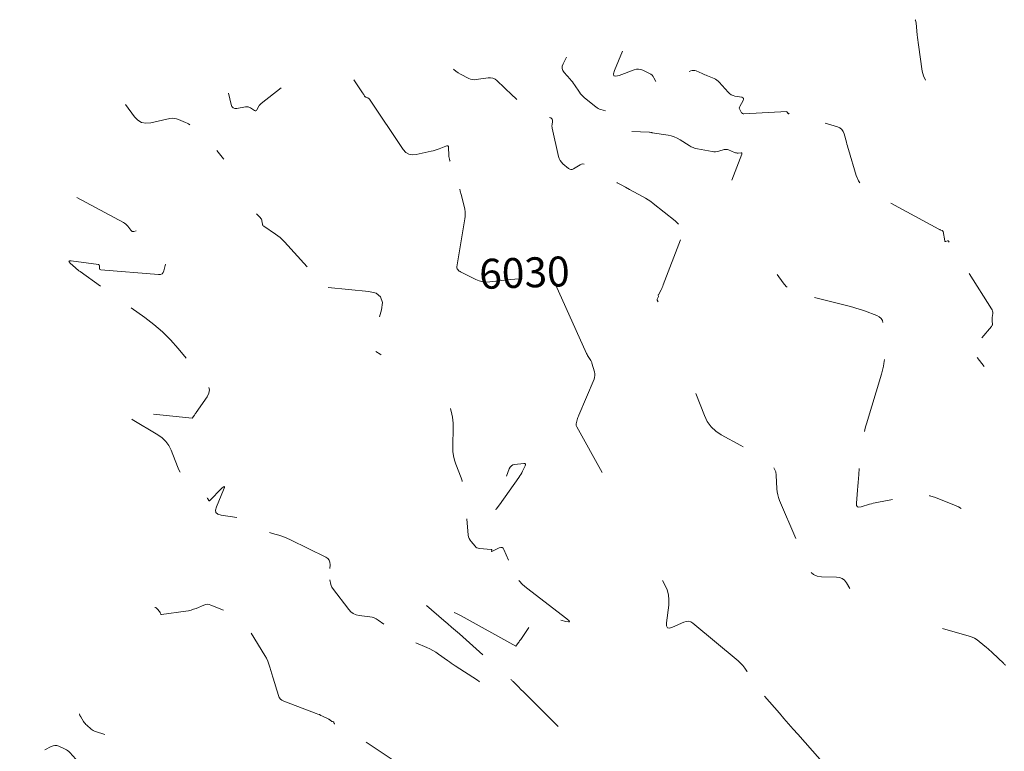
# Model space of a CAD drawing. Extents: x 188349 to 190549, y 66399 to 66776.
# Drawn here: x 188651 to 188815, y 66559 to 66682 of the extents above; entities that cross this region are included whole.
import ezdxf
from ezdxf.enums import TextEntityAlignment as Align

# ---------------------------------------------------------------- set-up
doc = ezdxf.new("R2010")
doc.units = 0
doc.header["$MEASUREMENT"] = 0
doc.linetypes.add('DASHED2', pattern=[0.375, 0.25, -0.125])
doc.linetypes.add('SECTION', pattern=[30, 25, -5])
for name, color, linetype, lineweight in [('Xmajor', 2, 'SECTION', 0), ('Xminor', 2, 'DASHED2', 0), ('Xtext', 2, 'Continuous', 0)]:
    doc.layers.add(name, color=color, linetype=linetype, lineweight=lineweight)

msp = doc.modelspace()

# ---------------------------------------------------------------- linework, layer by layer
at = {"layer": 'Xmajor', "flags": 128}
for points in [[(188706.6646, 66671.6373), (188708.1637, 66669.4773), (188708.2145, 66669.4022), (188708.2634, 66669.3259), (188708.3104, 66669.2484), (188708.3555, 66669.1697), (188708.4997, 66668.9108), (188708.5342, 66668.8595), (188708.5759, 66668.8167), (188708.6247, 66668.7823), (188708.6808, 66668.7563), (188709.0391, 66668.6253), (188709.112, 66668.5922), (188709.1771, 66668.5492), (188709.2344, 66668.4963), (188709.2838, 66668.4334), (188714.9339, 66660.0161), (188715.3637, 66659.5228), (188715.8675, 66659.2135), (188716.4453, 66659.0881), (188717.0969, 66659.1466), (188719.6055, 66659.695), (188719.9556, 66659.7799), (188720.3008, 66659.8803), (188720.641, 66659.9964), (188720.9763, 66660.128), (188722.0636, 66660.5835), (188722.2684, 66660.6373), (188722.4169, 66660.6036), (188722.5089, 66660.4824), (188722.5446, 66660.2737), (188722.5792, 66659.1046), (188722.5959, 66658.8558), (188722.6314, 66658.6105), (188722.6855, 66658.3685), (188722.7583, 66658.13), (188724.1435, 66654.1368), (188724.3291, 66653.5782), (188724.4998, 66653.0152), (188724.6555, 66652.448), (188724.7963, 66651.8764), (188725.2319, 66650.0022), (188725.3049, 66649.6), (188725.3372, 66649.1966), (188725.3288, 66648.792), (188725.2797, 66648.3862), (188723.9075, 66640.3553), (188723.901, 66640.2516), (188723.9181, 66640.1553), (188723.9589, 66640.0665), (188724.0234, 66639.985), (188724.2727, 66639.7309), (188724.328, 66639.679), (188724.3869, 66639.6322), (188724.4496, 66639.5905), (188724.516, 66639.5538), (188727.1039, 66638.2594), (188727.6661, 66638.0257), (188728.2436, 66637.8792), (188728.8365, 66637.82), (188729.4447, 66637.8481), (188732.8867, 66638.249), (188733.6248, 66638.3265), (188734.3641, 66638.3872), (188735.1047, 66638.431), (188735.8464, 66638.4581), (188738.7122, 66638.5303), (188739.2809, 66638.4738), (188739.7589, 66638.2732), (188740.1462, 66637.9287), (188740.4427, 66637.4401), (188745.6181, 66625.8879), (188745.6971, 66625.7206), (188745.7824, 66625.5568), (188745.8742, 66625.3966), (188745.9725, 66625.2398)], [(188685.7248, 66669.3927), (188686.1515, 66667.5333), (188686.283, 66667.1902), (188686.4932, 66666.9647), (188686.782, 66666.8569), (188687.1493, 66666.8668), (188688.5944, 66667.1111), (188688.8166, 66667.129), (188689.0304, 66667.1064), (188689.236, 66667.0432), (188689.4333, 66666.9394), (188690.0642, 66666.5342), (188690.1921, 66666.4758), (188690.3053, 66666.4746), (188690.4038, 66666.5303), (188690.4876, 66666.6431), (188690.8087, 66667.2367), (188690.883, 66667.3592), (188690.9684, 66667.4725), (188691.0649, 66667.5766), (188691.1724, 66667.6714), (188694.5119, 66670.3346)], [(188745.9725, 66625.2398), (188746.3038, 66624.7335), (188746.3704, 66624.623), (188746.4281, 66624.5084), (188746.477, 66624.3898), (188746.517, 66624.2672), (188746.9347, 66622.8029), (188746.9971, 66622.4908), (188747.0053, 66622.182), (188746.9592, 66621.8766), (188746.859, 66621.5745), (188744.3227, 66615.5902), (188744.245, 66615.3966), (188744.1749, 66615.2003), (188744.1126, 66615.0015), (188744.0579, 66614.8002), (188743.8917, 66614.1382), (188743.8695, 66613.9981), (188743.8741, 66613.8617), (188743.9057, 66613.7288), (188743.964, 66613.5996), (188748.2427, 66606.0034)], [(188758.2877, 66587.9309), (188758.6966, 66587.1931), (188759.0679, 66586.3848), (188759.3006, 66585.5498), (188759.3948, 66584.6881), (188759.3504, 66583.7997), (188758.9791, 66580.8541), (188758.9821, 66580.3343), (188759.15, 66580.0375), (188759.483, 66579.9636), (188759.9809, 66580.1126), (188761.8886, 66580.9686), (188762.2895, 66581.0934), (188762.6744, 66581.1009), (188763.0434, 66580.9911), (188763.3965, 66580.764), (188770.9517, 66574.5078), (188771.3764, 66574.1239), (188771.7626, 66573.7073), (188772.1104, 66573.2582), (188772.4196, 66572.7765), (188773.3671, 66571.1495), (188773.5777, 66570.8063), (188773.8035, 66570.4739), (188774.0445, 66570.1524), (188774.3007, 66569.8416), (188777.8606, 66565.7205), (188778.6249, 66564.8386), (188779.3918, 66563.9591), (188780.1616, 66563.082), (188780.934, 66562.2073), (188787.3072, 66555.0134), (188787.8545, 66554.3946), (188788.4006, 66553.7747), (188788.9456, 66553.1539), (188789.4895, 66552.532), (188791.8491, 66549.8291), (188791.9422, 66549.7452), (188792.0456, 66549.6948), (188792.1594, 66549.678), (188792.2836, 66549.6948), (188792.7062, 66549.8042), (188792.7861, 66549.813), (188792.8447, 66549.7927), (188792.8821, 66549.7431), (188792.8983, 66549.6643), (188793.0717, 66546.7163), (188793.1627, 66546.1103), (188793.3613, 66545.5556), (188793.6674, 66545.0522), (188794.0812, 66544.6001), (188796.4065, 66542.4796), (188796.9048, 66542.0252), (188797.403, 66541.5708), (188797.9012, 66541.1163), (188798.3994, 66540.6618), (188806.7596, 66533.0346), (188806.8679, 66532.9043), (188806.9145, 66532.767), (188806.8996, 66532.6227), (188806.8232, 66532.4715), (188806.4728, 66531.9662), (188806.3977, 66531.858), (188806.3226, 66531.7497), (188806.2474, 66531.6415), (188806.1723, 66531.5332), (188803.7193, 66528.002), (188803.7187, 66528.0013), (188803.718, 66528.0009), (188803.7171, 66528.0007), (188803.7162, 66528.0009), (188803.713, 66528.0017), (188803.7125, 66528.0018), (188803.7123, 66528.0018), (188803.7124, 66528.0016), (188803.7128, 66528.0012)], [(188635.0647, 66573.0905), (188638.9034, 66571.2459), (188639.6965, 66570.8126), (188640.4305, 66570.3033), (188641.1055, 66569.7181), (188641.7215, 66569.0568), (188644.4604, 66565.791), (188645.0294, 66565.1196), (188645.6052, 66564.4542), (188646.1879, 66563.7948), (188646.7775, 66563.1414), (188648.7612, 66560.9655), (188649.0866, 66560.5189), (188649.2797, 66560.0386), (188649.3402, 66559.5244), (188649.2682, 66558.9765), (188648.8168, 66557.1316), (188648.7775, 66556.8089), (188648.8528, 66556.6315), (188649.0428, 66556.5994), (188649.3475, 66556.7126), (188656.0764, 66560.1673), (188656.3918, 66560.2907), (188656.7094, 66560.338), (188657.0293, 66560.3095), (188657.3514, 66560.2049), (188658.4073, 66559.7393), (188658.626, 66559.6291), (188658.8296, 66559.4979), (188659.018, 66559.3458), (188659.1913, 66559.1728), (188660.2033, 66558.0524), (188660.3847, 66557.8027), (188660.4951, 66557.534), (188660.5346, 66557.2461), (188660.5031, 66556.9391), (188659.502, 66552.2092), (188659.4851, 66551.9533), (188659.5554, 66551.757), (188659.7129, 66551.6204), (188659.9575, 66551.5434), (188660.8989, 66551.3892), (188661.0856, 66551.3369), (188661.2422, 66551.2459), (188661.3686, 66551.1162), (188661.4649, 66550.948), (188665.7043, 66541.1547), (188666.095, 66540.2348), (188666.4728, 66539.3097), (188666.8378, 66538.3795), (188667.1898, 66537.4441), (188668.3189, 66534.38), (188668.5985, 66533.7503), (188668.9532, 66533.1743), (188669.3832, 66532.6521), (188669.8884, 66532.1836), (188674.4979, 66528.433), (188675.4552, 66527.6007), (188676.3518, 66526.7109), (188677.1875, 66525.7639), (188677.9625, 66524.7595), (188680.6263, 66521.0637), (188681.1611, 66520.2539), (188681.6238, 66519.4085), (188682.0146, 66518.5276), (188682.3333, 66517.611), (188683.4421, 66513.9463), (188683.7005, 66513.2065), (188684.0187, 66512.4967), (188684.3968, 66511.8169), (188684.8349, 66511.1671), (188686.3635, 66509.0934), (188686.6838, 66508.6444), (188686.9895, 66508.1859), (188687.2806, 66507.7181), (188687.5571, 66507.2409), (188689.108, 66504.4649), (188689.4132, 66503.8824), (188689.6861, 66503.2862), (188689.9264, 66502.6762), (188690.1343, 66502.0524), (188690.7604, 66499.9919), (188690.8782, 66499.5479), (188690.9634, 66499.0989), (188691.0158, 66498.6449), (188691.0357, 66498.186), (188691.0714, 66493.4471), (188691.0945, 66492.4327), (188691.1482, 66491.4204), (188691.2327, 66490.4102), (188691.348, 66489.402), (188691.8762, 66485.3285), (188692.0053, 66484.4589), (188692.1663, 66483.5958), (188692.3592, 66482.7393), (188692.584, 66481.8894), (188692.9411, 66480.6333)]]:
    msp.add_lwpolyline(points, dxfattribs=at)
at = {"layer": 'Xminor', "ltscale": 50}
msp.add_line((188810.9276, 66625.2066), (188812.1254, 66623.6997), dxfattribs=at)
at = {"layer": 'Xminor', "ltscale": 50, "flags": 128}
for points in [[(188800.5866, 66681.7053), (188800.6136, 66681.6529), (188800.7334, 66681.1019), (188800.929, 66679.1634), (188800.9731, 66678.7482), (188801.0216, 66678.3336), (188801.0745, 66677.9196), (188801.1319, 66677.5061), (188801.7644, 66673.1193), (188801.957, 66672.3209), (188802.2921, 66671.6092), (188802.3076, 66671.589)], [(188742.2692, 66675.454), (188741.6842, 66674.3092), (188741.5447, 66673.9222), (188741.5301, 66673.5516), (188741.6403, 66673.1976), (188741.8755, 66672.86), (188742.8478, 66671.7842), (188743.0516, 66671.5501), (188743.2462, 66671.3089), (188743.4317, 66671.0606), (188743.608, 66670.8052), (188744.4336, 66669.5604), (188744.6196, 66669.3019), (188744.8239, 66669.0601), (188745.0463, 66668.835), (188745.287, 66668.6265), (188747.1712, 66667.1166), (188747.3638, 66666.9769), (188747.5672, 66666.8579), (188747.7813, 66666.7596), (188748.0062, 66666.6819), (188748.7585, 66666.4621), (188748.9085, 66666.4018), (188749.0359, 66666.3154), (188749.1409, 66666.2026), (188749.2234, 66666.0637), (188750.1891, 66664.0029), (188750.431, 66663.614), (188750.7431, 66663.3306), (188751.1252, 66663.1526), (188751.5775, 66663.0799), (188756.0881, 66662.8958), (188756.0958, 66662.8955), (188756.1034, 66662.895), (188756.1111, 66662.8943), (188756.1188, 66662.8935), (188756.1438, 66662.8908), (188756.1491, 66662.8902), (188756.1544, 66662.8894), (188756.1597, 66662.8886), (188756.165, 66662.8876), (188756.3793, 66662.8458), (188756.4253, 66662.837), (188756.4713, 66662.8286), (188756.5174, 66662.8207), (188756.5636, 66662.8131), (188759.2457, 66662.385), (188759.7761, 66662.2727), (188760.2865, 66662.1082), (188760.7771, 66661.8914), (188761.2477, 66661.6225), (188762.7528, 66660.6587), (188763.0821, 66660.4692), (188763.4249, 66660.3139), (188763.7811, 66660.1926), (188764.1509, 66660.1054)], [(188751.6502, 66676.4596), (188750.2731, 66673.2334), (188750.105, 66672.669), (188750.1834, 66672.3405), (188750.5081, 66672.248), (188751.0793, 66672.3915), (188753.5953, 66673.3389), (188753.9558, 66673.437), (188754.3127, 66673.4588), (188754.6661, 66673.4041), (188755.016, 66673.2729), (188756.153, 66672.7195), (188756.3813, 66672.5855), (188756.579, 66672.4205), (188756.7461, 66672.2246), (188756.8826, 66671.9977), (188757.2994, 66671.1643), (188757.4004, 66671.0179), (188757.525, 66670.936), (188757.6731, 66670.9184), (188757.8446, 66670.9653), (188760.8705, 66672.2703), (188761.1708, 66672.3979), (188761.4724, 66672.5223), (188761.7753, 66672.6435), (188762.0796, 66672.7615), (188763.0755, 66673.1416), (188763.2886, 66673.2019), (188763.5011, 66673.2198), (188763.7129, 66673.1955), (188763.9241, 66673.1289), (188764.9622, 66672.6967), (188765.1846, 66672.6041), (188765.407, 66672.5113), (188765.6293, 66672.4183), (188765.8516, 66672.3253), (188766.9738, 66671.855), (188767.2058, 66671.7424), (188767.4209, 66671.6062), (188767.6191, 66671.4465), (188767.8004, 66671.2631), (188769.2838, 66669.5883), (188769.53, 66669.351), (188769.8042, 66669.1635), (188770.1065, 66669.0257), (188770.4369, 66668.9376)], [(188723.3765, 66673.4288), (188723.4042, 66673.396), (188723.7421, 66673.0798), (188724.1149, 66672.8057), (188724.5227, 66672.5737), (188725.9118, 66671.8845), (188726.2134, 66671.7614), (188726.5226, 66671.6877), (188726.8396, 66671.6633), (188727.1643, 66671.6883), (188729.1537, 66671.9886), (188729.5656, 66672.0076), (188729.9488, 66671.936), (188730.3032, 66671.7737), (188730.6289, 66671.5209), (188731.8666, 66670.3355), (188732.132, 66670.0817), (188732.3976, 66669.8281), (188732.6636, 66669.5749), (188732.9298, 66669.322), (188734.1673, 66668.1478), (188734.4406, 66667.9078), (188734.7299, 66667.6912), (188735.0353, 66667.4979), (188735.3568, 66667.328), (188739.6231, 66665.2791), (188739.7703, 66665.1833), (188739.8684, 66665.0608), (188739.9172, 66664.9117), (188739.9169, 66664.736), (188739.8352, 66664.1185), (188739.8236, 66663.9864), (188739.8237, 66663.8549), (188739.8355, 66663.7239), (188739.859, 66663.5935), (188740.9292, 66658.8484), (188741.0374, 66658.4969), (188741.1962, 66658.176), (188741.4058, 66657.8856), (188741.6661, 66657.6258), (188742.5995, 66656.8272), (188742.8023, 66656.695), (188743.011, 66656.6404), (188743.2254, 66656.6636), (188743.4456, 66656.7645), (188744.5379, 66657.4489), (188744.7726, 66657.5601), (188745.0088, 66657.6003), (188745.2464, 66657.5695), (188745.4854, 66657.4677), (188750.0867, 66654.8326), (188750.7554, 66654.4525), (188751.4265, 66654.0766), (188752.1, 66653.705), (188752.7759, 66653.3377), (188754.9876, 66652.1447), (188755.455, 66651.8791), (188755.9093, 66651.5937), (188756.3505, 66651.2885), (188756.7787, 66650.9634), (188760.4524, 66648.0446), (188761.0967, 66647.3798), (188761.4552, 66646.6363), (188761.5279, 66645.8141), (188761.3148, 66644.9132)], [(188770.4369, 66668.9376), (188771.5619, 66668.7311), (188771.7578, 66668.6657), (188771.8634, 66668.558), (188771.8786, 66668.4079), (188771.8035, 66668.2155), (188771.2248, 66667.1881), (188771.17, 66667.0576), (188771.1528, 66666.9275), (188771.1733, 66666.7979), (188771.2315, 66666.6688), (188771.5465, 66666.1419), (188771.571, 66666.1073), (188771.6, 66666.0782), (188771.6336, 66666.0544), (188771.6717, 66666.036), (188771.8037, 66665.9847), (188771.8322, 66665.9753), (188771.8612, 66665.969), (188771.8907, 66665.966), (188771.9208, 66665.9661), (188779.0825, 66666.363), (188779.0889, 66666.3633), (188779.0953, 66666.3636), (188779.1017, 66666.364), (188779.1082, 66666.3642), (188779.1291, 66666.3652), (188779.1329, 66666.3648), (188779.1351, 66666.3634), (188779.1358, 66666.3608), (188779.135, 66666.3571), (188779.119, 66666.315), (188779.1167, 66666.3061), (188779.1169, 66666.2977), (188779.1194, 66666.2896), (188779.1243, 66666.2819), (188779.3499, 66666.0054), (188779.3722, 66665.9849), (188779.3952, 66665.9773), (188779.4187, 66665.9826), (188779.4429, 66666.0009), (188779.523, 66666.0816), (188779.541, 66666.0959), (188779.5605, 66666.1042), (188779.5815, 66666.1064), (188779.6041, 66666.1026), (188787.6, 66663.7619), (188787.9929, 66663.5967), (188788.3069, 66663.3544), (188788.542, 66663.035), (188788.6981, 66662.6384), (188789.0793, 66661.2169), (188789.1621, 66660.9126), (188789.247, 66660.609), (188789.3341, 66660.3059), (188789.4234, 66660.0034), (188790.7233, 66655.656), (188791.0741, 66654.7834), (188791.5694, 66654.0286), (188792.2092, 66653.3917), (188792.9936, 66652.8726), (188804.5413, 66646.6699), (188804.6178, 66646.6305), (188804.6956, 66646.5937), (188804.7746, 66646.5597), (188804.8548, 66646.5283), (188805.1187, 66646.4302), (188805.1695, 66646.4044), (188805.2087, 66646.369), (188805.2363, 66646.3239), (188805.2524, 66646.2693), (188805.5219, 66644.7122), (188805.5448, 66644.6418), (188805.5839, 66644.6011), (188805.6393, 66644.5903), (188805.711, 66644.6092), (188805.9715, 66644.7199), (188806.0245, 66644.7343), (188806.0716, 66644.7299), (188806.1129, 66644.7069), (188806.1484, 66644.6651), (188813.3572, 66633.3636), (188813.4538, 66633.181), (188813.5158, 66632.9905), (188813.5432, 66632.7921), (188813.536, 66632.5857), (188813.4559, 66631.8985), (188813.4423, 66631.7511), (188813.4358, 66631.6037), (188813.4364, 66631.456), (188813.4441, 66631.3083), (188813.4825, 66630.8045), (188813.481, 66630.6997), (188813.4597, 66630.6014), (188813.4188, 66630.5095), (188813.3583, 66630.424), (188810.9714, 66627.6341), (188810.5851, 66627.034), (188810.449, 66626.4294), (188810.5632, 66625.8202), (188810.9276, 66625.2066)], [(188668.4845, 66667.5446), (188670.0054, 66665.489), (188670.5616, 66664.9032), (188671.2005, 66664.5375), (188671.9221, 66664.3919), (188672.7264, 66664.4664), (188675.9155, 66665.1622), (188676.2914, 66665.2152), (188676.6614, 66665.2092), (188677.0258, 66665.1441), (188677.3844, 66665.0198), (188678.5466, 66664.5175), (188678.7898, 66664.4007), (188679.0213, 66664.2656), (188679.2411, 66664.1122), (188679.4492, 66663.9405), (188680.671, 66662.8484), (188680.7581, 66662.7744), (188680.8486, 66662.705), (188680.9424, 66662.6402), (188681.0395, 66662.5801), (188681.3625, 66662.3911), (188681.4312, 66662.3499), (188681.499, 66662.3072), (188681.5658, 66662.2631), (188681.6317, 66662.2175), (188682.0324, 66661.934), (188682.1157, 66661.8706), (188682.194, 66661.8018), (188682.2672, 66661.7276), (188682.3353, 66661.6481), (188684.9139, 66658.4185), (188684.922, 66658.4078)], [(188764.1509, 66660.1054), (188766.6084, 66659.6476), (188766.8898, 66659.6119), (188767.1694, 66659.6101), (188767.4472, 66659.642), (188767.7232, 66659.7077), (188768.6217, 66659.9775), (188768.8133, 66660.0183), (188769.0031, 66660.025), (188769.1909, 66659.9976), (188769.3769, 66659.9362), (188770.3825, 66659.5095), (188770.5219, 66659.4592), (188770.6642, 66659.4251), (188770.8095, 66659.4072), (188770.9576, 66659.4057), (188771.4465, 66659.4271), (188771.5335, 66659.4189), (188771.5851, 66659.385), (188771.6011, 66659.3255), (188771.5817, 66659.2402), (188769.3386, 66653.3204), (188769.0251, 66652.0791), (188769.0392, 66651.2909)], [(188660.3805, 66651.9862), (188668.1417, 66647.7934), (188668.3534, 66647.664), (188668.5472, 66647.5139), (188668.7231, 66647.3433), (188668.8811, 66647.152), (188669.3682, 66646.4937), (188669.481, 66646.3749), (188669.6105, 66646.3008), (188669.7568, 66646.2713), (188669.9199, 66646.2864), (188670.3135, 66646.3723)], [(188690.4221, 66649.2584), (188691.0505, 66648.6041), (188691.1516, 66648.4819), (188691.2307, 66648.3489), (188691.2879, 66648.205), (188691.323, 66648.0504), (188691.4018, 66647.5274), (188691.4283, 66647.4215), (188691.4742, 66647.328), (188691.5395, 66647.2467), (188691.6242, 66647.1777), (188693.5913, 66645.8681), (188694.0025, 66645.5756), (188694.3932, 66645.2593), (188694.7634, 66644.9191), (188695.113, 66644.5552), (188701.804, 66637.1449), (188701.8308, 66637.1186), (188701.8602, 66637.0961), (188701.8922, 66637.0775), (188701.9268, 66637.0627), (188702.044, 66637.0208), (188702.0691, 66637.0117), (188702.0941, 66637.0024), (188702.119, 66636.993), (188702.1439, 66636.9833), (188702.289, 66636.9263), (188702.3204, 66636.9153), (188702.3523, 66636.9065), (188702.3848, 66636.9), (188702.4178, 66636.8957)], [(188761.3148, 66644.9132), (188758.4491, 66637.3454), (188758.3686, 66637.1434), (188758.2812, 66636.9444), (188758.1871, 66636.7486), (188758.0862, 66636.556), (188757.6302, 66635.7208), (188757.6177, 66635.6922), (188757.6114, 66635.6628), (188757.6111, 66635.6328), (188757.6169, 66635.6021), (188757.6459, 66635.5008), (188757.6502, 66635.4792), (188757.6508, 66635.4578), (188757.6476, 66635.4366), (188757.6406, 66635.4157), (188757.442, 66634.947), (188757.436, 66634.932), (188757.4305, 66634.9168), (188757.4257, 66634.9014), (188757.4215, 66634.8858), (188757.4086, 66634.8345), (188757.4069, 66634.8237), (188757.4072, 66634.8131), (188757.4097, 66634.8028), (188757.4142, 66634.7928), (188757.5646, 66634.5258)], [(188664.133, 66640.1486), (188664.1565, 66640.5517), (188664.1502, 66640.6287), (188664.1212, 66640.6871), (188664.0695, 66640.7268), (188663.9951, 66640.7478), (188659.4411, 66641.369), (188659.1643, 66641.3812), (188659.042, 66641.3211), (188659.0743, 66641.1887), (188659.2612, 66640.9841), (188660.1242, 66640.1976), (188660.3116, 66640.0321), (188660.5037, 66639.8725), (188660.7007, 66639.7189), (188660.9024, 66639.5713), (188671.7502, 66631.8876), (188673.2667, 66630.737), (188674.6976, 66629.4941), (188676.0428, 66628.1589), (188677.3024, 66626.7315), (188682.0399, 66620.994), (188682.3986, 66620.4199), (188682.5344, 66619.8366), (188682.4471, 66619.2441), (188682.1368, 66618.6424), (188680.3222, 66616.034), (188680.2454, 66615.9236), (188680.1685, 66615.8132), (188680.0917, 66615.7027), (188680.0149, 66615.5923), (188679.6572, 66615.0781), (188679.6568, 66615.0777), (188679.6563, 66615.0774), (188679.6558, 66615.0774), (188679.6552, 66615.0776), (188679.6532, 66615.0785), (188679.6527, 66615.0787), (188679.6523, 66615.0789), (188679.6518, 66615.079), (188679.6514, 66615.0791), (188670.0232, 66616.0254), (188668.9139, 66616.0572), (188668.4789, 66615.8684), (188668.7181, 66615.459), (188669.6317, 66614.8289), (188673.9266, 66612.2863), (188674.6417, 66611.7828), (188675.2455, 66611.1847), (188675.738, 66610.492), (188676.1192, 66609.7048), (188677.1825, 66606.9789), (188677.4401, 66606.4153), (188677.7571, 66605.8927), (188678.1334, 66605.4111), (188678.5692, 66604.9705), (188682.0095, 66601.8656), (188682.0801, 66601.7977), (188682.146, 66601.7257), (188682.2072, 66601.6497), (188682.2636, 66601.5696), (188682.4402, 66601.3013), (188682.4792, 66601.2573), (188682.5208, 66601.2399), (188682.5647, 66601.2494), (188682.6112, 66601.2857), (188684.5433, 66603.2987), (188684.8762, 66603.6073), (188685.0471, 66603.6707), (188685.0558, 66603.4887), (188684.9024, 66603.0613), (188683.6992, 66600.2388), (188683.555, 66599.6983), (188683.6381, 66599.2867), (188683.9485, 66599.0038), (188684.4862, 66598.8496), (188687.9712, 66598.3696), (188688.2694, 66598.3006), (188688.5377, 66598.18), (188688.7762, 66598.0077), (188688.9848, 66597.7838), (188689.6175, 66596.9679), (188689.763, 66596.8081), (188689.928, 66596.6781), (188690.1128, 66596.578), (188690.3172, 66596.5078), (188693.4845, 66595.691), (188694.157, 66595.4992), (188694.8171, 66595.2737), (188695.4646, 66595.0146), (188696.0997, 66594.7219), (188701.9982, 66591.8184), (188702.3361, 66591.5963), (188702.5705, 66591.3139), (188702.7013, 66590.9709), (188702.7287, 66590.5675), (188702.6426, 66589.036), (188702.6359, 66588.7904), (188702.6436, 66588.5456), (188702.6656, 66588.3018), (188702.702, 66588.0588)], [(188675.1789, 66640.832), (188674.9362, 66639.7292), (188674.8214, 66639.4191), (188674.6348, 66639.2064), (188674.3765, 66639.091), (188674.0463, 66639.0729), (188664.3651, 66639.8812), (188664.2582, 66639.9056), (188664.1839, 66639.9583), (188664.1422, 66640.0393), (188664.133, 66640.1486)], [(188777.5053, 66639.0981), (188778.4988, 66637.687), (188779.0129, 66637.0733), (188779.1446, 66636.9635)], [(188702.4178, 66636.8957), (188709.1811, 66636.2692), (188710.4024, 66635.976), (188711.1674, 66635.3647), (188711.4763, 66634.4354), (188711.3291, 66633.1882), (188709.7472, 66627.2611), (188709.7089, 66626.9616), (188709.7647, 66626.7027), (188709.9145, 66626.4842), (188710.1583, 66626.3062), (188711.1085, 66625.7908), (188711.2833, 66625.6783)], [(188783.7334, 66635.2605), (188789.5155, 66633.8024), (188790.1681, 66633.6283), (188790.8153, 66633.4368), (188791.457, 66633.2276), (188792.0932, 66633.001), (188794.1627, 66632.2318), (188794.5608, 66632.0293), (188794.8682, 66631.7515), (188795.0849, 66631.3984), (188795.2109, 66630.9699), (188795.6401, 66628.4903), (188795.7104, 66627.9587), (188795.7377, 66627.4267), (188795.7218, 66626.8942), (188795.6627, 66626.3613), (188795.3395, 66624.2243), (188795.2621, 66623.7683), (188795.1683, 66623.3159), (188795.0582, 66622.8672), (188794.9317, 66622.4223), (188792.4084, 66614.1198), (188792.2684, 66613.6346), (188792.142, 66613.1462), (188792.0294, 66612.6544), (188791.9306, 66612.1593), (188791.63, 66610.5363), (188791.5699, 66610.188), (188791.5185, 66609.8385), (188791.4757, 66609.4878), (188791.4417, 66609.1359), (188791.1477, 66605.6526), (188791.0927, 66604.9969), (188791.0384, 66604.3412), (188790.9848, 66603.6854), (188790.932, 66603.0296), (188790.7591, 66600.8702), (188790.7815, 66600.4925), (188790.921, 66600.2609), (188791.1774, 66600.1753), (188791.5508, 66600.2356), (188792.9618, 66600.6711), (188793.2652, 66600.7605), (188793.5705, 66600.842), (188793.8779, 66600.9156), (188794.1872, 66600.9814), (188800.0493, 66602.1487), (188801.0569, 66602.2779), (188802.0512, 66602.2614), (188803.0324, 66602.0993), (188804.0005, 66601.7917), (188807.1414, 66600.5488), (188807.7967, 66600.2544), (188808.2591, 66599.9927)], [(188763.8822, 66619.1939), (188765.3137, 66615.4938), (188765.8, 66614.4935), (188766.4343, 66613.6236), (188767.2167, 66612.884), (188768.1472, 66612.2748), (188771.4287, 66610.4976), (188772.1263, 66610.1077), (188772.8129, 66609.6997), (188773.4884, 66609.2737), (188774.1528, 66608.8295), (188776.3391, 66607.3257), (188776.7525, 66606.9728), (188777.0557, 66606.5584), (188777.2486, 66606.0826), (188777.3314, 66605.5453), (188777.4444, 66603.2272), (188777.49, 66602.7354), (188777.5784, 66602.2534), (188777.7097, 66601.7813), (188777.8838, 66601.3191), (188782.7256, 66589.995), (188783.0899, 66589.3686), (188783.5721, 66588.9179), (188784.172, 66588.643), (188784.8899, 66588.5438), (188787.4272, 66588.5068), (188787.9383, 66588.4418), (188788.384, 66588.2626), (188788.7644, 66587.9692), (188789.0795, 66587.5616), (188789.6668, 66586.5953)], [(188722.8813, 66616.6615), (188723.1047, 66615.7141), (188723.2058, 66615.2166), (188723.2753, 66614.7157), (188723.3132, 66614.2115), (188723.3195, 66613.7039), (188723.2549, 66610.2385), (188723.2758, 66609.502), (188723.3663, 66608.7776), (188723.5264, 66608.0653), (188723.7562, 66607.3653), (188724.631, 66605.0698), (188724.8014, 66604.574), (188724.9377, 66604.0701), (188725.0399, 66603.5582), (188725.108, 66603.0383), (188725.8386, 66595.5345), (188725.8904, 66595.2323), (188725.9855, 66594.9485), (188726.1236, 66594.683), (188726.305, 66594.4358), (188726.9678, 66593.6582), (188727.1193, 66593.5103), (188727.29, 66593.3997), (188727.4796, 66593.3265), (188727.6884, 66593.2907), (188729.6641, 66593.1356), (188729.7151, 66593.1241), (188729.7489, 66593.0991), (188729.7656, 66593.0604), (188729.765, 66593.0082), (188729.7352, 66592.8153), (188729.7343, 66592.7814), (188729.7443, 66592.7626), (188729.7653, 66592.7587), (188729.7973, 66592.7698), (188731.025, 66593.3801), (188731.2701, 66593.4609), (188731.4792, 66593.442), (188731.6522, 66593.3231), (188731.7893, 66593.1044), (188733.0093, 66590.3509)], [(188731.0401, 66600.5885), (188734.2878, 66605.1531), (188734.4621, 66605.4088), (188734.6255, 66605.671), (188734.778, 66605.9396), (188734.9197, 66606.2148), (188735.3649, 66607.124), (188735.4214, 66607.2917), (188735.4001, 66607.4052), (188735.301, 66607.4644), (188735.1241, 66607.4693), (188733.5891, 66607.3116), (188733.2865, 66607.2433), (188733.0367, 66607.1064), (188732.8398, 66606.9006), (188732.6956, 66606.626), (188730.5034, 66600.8757), (188730.2162, 66600.0165), (188730.2099, 66599.6822), (188730.4845, 66599.8729), (188731.0401, 66600.5885)], [(188702.702, 66588.0588), (188702.8442, 66587.2664), (188702.8839, 66587.1007), (188702.9422, 66586.9432), (188703.019, 66586.7938), (188703.1144, 66586.6525), (188705.8308, 66583.0907), (188706.1899, 66582.7002), (188706.6018, 66582.4011), (188707.0666, 66582.1935), (188707.5843, 66582.0773), (188709.3615, 66581.8472), (188709.734, 66581.7764), (188710.0898, 66581.6626), (188710.4289, 66581.506), (188710.7512, 66581.3064), (188712.6087, 66579.9986), (188712.9041, 66579.7923), (188713.2011, 66579.5883), (188713.4997, 66579.3867), (188713.7999, 66579.1873), (188714.7831, 66578.5399), (188714.9966, 66578.4065), (188715.2157, 66578.2838), (188715.4405, 66578.1717), (188715.6709, 66578.0702), (188718.9057, 66576.737), (188719.4198, 66576.5065), (188719.9168, 66576.2459), (188720.3969, 66575.9551), (188720.8599, 66575.634), (188722.3445, 66574.5361), (188722.6645, 66574.3036), (188722.9883, 66574.0765), (188723.3158, 66573.8548), (188723.6471, 66573.6387), (188727.3938, 66571.2382), (188727.68, 66571.0228), (188727.9221, 66570.7713), (188728.1203, 66570.4839), (188728.2744, 66570.1605), (188728.7059, 66569.0454), (188728.7785, 66568.8054), (188728.8114, 66568.5632), (188728.8047, 66568.3189), (188728.7583, 66568.0725), (188728.4085, 66566.7656), (188728.3656, 66566.4923), (188728.387, 66566.2327), (188728.4727, 66565.9866), (188728.5032, 66565.9393)], [(188734.2971, 66587.9397), (188734.3289, 66587.8937), (188734.8979, 66587.2605), (188735.5525, 66586.6947), (188742.3414, 66581.5147), (188742.6981, 66581.2058), (188742.7819, 66581.0317), (188742.5927, 66580.9922), (188742.1305, 66581.0876), (188739.9726, 66581.6741), (188739.6534, 66581.7472), (188739.3315, 66581.7937), (188739.0068, 66581.8135), (188738.6794, 66581.8068), (188737.1468, 66581.7132), (188737.146, 66581.7132), (188737.1453, 66581.7134), (188737.1446, 66581.7136), (188737.144, 66581.714), (188737.1419, 66581.7153), (188737.1415, 66581.7156), (188737.141, 66581.7159), (188737.1405, 66581.7161), (188737.1401, 66581.7164), (188737.1349, 66581.719), (188737.1338, 66581.7194), (188737.1329, 66581.7193), (188737.132, 66581.7189), (188737.1313, 66581.7181), (188734.5938, 66578.0714), (188734.5032, 66577.9412), (188734.4126, 66577.811), (188734.322, 66577.6807), (188734.2314, 66577.5505)], [(188673.3977, 66583.4387), (188673.519, 66583.4058), (188673.6423, 66583.346), (188673.7517, 66583.2636), (188673.8472, 66583.1586), (188674.184, 66582.7163), (188674.2205, 66582.6648), (188674.2533, 66582.6112), (188674.2823, 66582.5555), (188674.3076, 66582.4977), (188674.3841, 66582.3053), (188674.4039, 66582.27), (188674.4307, 66582.2465), (188674.4643, 66582.2348), (188674.5048, 66582.235), (188678.5966, 66582.804), (188679.0321, 66582.8787), (188679.4601, 66582.9809), (188679.8806, 66583.1104), (188680.2936, 66583.2673), (188681.6306, 66583.8247), (188681.9172, 66583.9144), (188682.2038, 66583.9445), (188682.4905, 66583.9151), (188682.7772, 66583.8262), (188686.4068, 66582.324), (188687.1421, 66581.9525), (188687.7925, 66581.4818), (188688.358, 66580.9119), (188688.8385, 66580.2427), (188691.8052, 66575.3748), (188692.0672, 66574.9115), (188692.2972, 66574.4339), (188692.4951, 66573.9422), (188692.6609, 66573.4364), (188693.1502, 66571.7608), (188693.2558, 66571.402), (188693.3627, 66571.0435), (188693.4711, 66570.6855), (188693.5808, 66570.328)], [(188734.2314, 66577.5505), (188733.8097, 66576.9442), (188733.8093, 66576.9435), (188733.8092, 66576.9429), (188733.8094, 66576.9422), (188733.8099, 66576.9416), (188733.8119, 66576.9397), (188733.8122, 66576.9394), (188733.8123, 66576.9392), (188733.8122, 66576.9393), (188733.8118, 66576.9395), (188724.6243, 66582.0092), (188723.8811, 66582.3983), (188723.123, 66582.7537), (188722.35, 66583.0753), (188721.562, 66583.3632), (188718.9636, 66584.2484), (188718.532, 66584.3663), (188718.3507, 66584.3404), (188718.4197, 66584.1707), (188718.7391, 66583.8573), (188721.7603, 66581.2389), (188722.407, 66580.6771), (188723.0524, 66580.1137), (188723.6965, 66579.5489), (188724.3393, 66578.9825), (188732.1073, 66572.1216), (188732.228, 66572.015), (188732.3488, 66571.9085), (188732.4695, 66571.802), (188732.5903, 66571.6955), (188732.9849, 66571.3476), (188733.0689, 66571.2725), (188733.1516, 66571.196), (188733.2332, 66571.1183), (188733.3137, 66571.0394), (188734.3178, 66570.0385), (188734.533, 66569.824), (188734.7482, 66569.6096), (188734.9636, 66569.3953), (188735.179, 66569.1811), (188740.8703, 66563.5228)], [(188805.1351, 66579.8717), (188809.6279, 66578.6213), (188810.0814, 66578.4688), (188810.5106, 66578.2704), (188810.9155, 66578.0261), (188811.2961, 66577.736), (188812.4994, 66576.7134), (188812.7558, 66576.4926), (188813.0093, 66576.2686), (188813.26, 66576.0414), (188813.5077, 66575.811), (188815.3333, 66574.0908), (188815.4134, 66574.0148), (188815.4931, 66573.9382), (188815.5722, 66573.8611), (188815.6508, 66573.7835), (188815.9067, 66573.529), (188815.9643, 66573.4826), (188816.0273, 66573.4521), (188816.0959, 66573.4378), (188816.1698, 66573.4395), (188816.847, 66573.5254), (188816.9917, 66573.5368), (188817.1354, 66573.5342), (188817.2782, 66573.5177), (188817.4201, 66573.4872)], [(188693.5808, 66570.328), (188694.0847, 66568.6973), (188694.222, 66568.3755), (188694.4178, 66568.1088), (188694.6722, 66567.8972), (188694.9852, 66567.7407), (188700.3966, 66565.7028), (188700.6614, 66565.5997), (188700.9236, 66565.4907), (188701.1833, 66565.3759), (188701.4406, 66565.2551), (188702.5026, 66564.7422), (188702.5676, 66564.7082), (188702.6298, 66564.6702), (188702.6895, 66564.6282), (188702.7466, 66564.5822), (188702.9299, 66564.4243), (188702.9696, 66564.3937), (188703.0119, 66564.368), (188703.0568, 66564.3472), (188703.1043, 66564.3313), (188703.2638, 66564.2874), (188703.2948, 66564.2748), (188703.3193, 66564.256), (188703.3375, 66564.231), (188703.3492, 66564.1997), (188703.3916, 66564.0279), (188703.4042, 66563.9965), (188703.4239, 66563.9759), (188703.4507, 66563.9661), (188703.4846, 66563.9671), (188703.9149, 66564.0408), (188704.0052, 66564.0481), (188704.0919, 66564.0383), (188704.1749, 66564.0115), (188704.2543, 66563.9676), (188714.4138, 66557.1004), (188714.5327, 66557.0139), (188714.6447, 66556.92), (188714.75, 66556.8184), (188714.8485, 66556.7094), (188715.1591, 66556.3407), (188715.2218, 66556.2595), (188715.2767, 66556.1737), (188715.3237, 66556.0834), (188715.3629, 66555.9886), (188717.1754, 66551.0077), (188717.2733, 66550.6194), (188717.2813, 66550.24), (188717.1995, 66549.8694), (188717.0277, 66549.5077), (188716.0514, 66547.8983), (188716.034, 66547.8692), (188716.0169, 66547.8399), (188716, 66547.8105), (188715.9835, 66547.7809), (188715.93, 66547.684), (188715.9224, 66547.6641), (188715.9226, 66547.6461), (188715.9306, 66547.63), (188715.9464, 66547.6158), (188717.0149, 66546.8938), (188717.0413, 66546.8725), (188717.0629, 66546.8477), (188717.0797, 66546.8194), (188717.0915, 66546.7875), (188717.1223, 66546.6778), (188717.13, 66546.6548), (188717.1399, 66546.633), (188717.152, 66546.6124), (188717.1663, 66546.5928), (188718.9848, 66544.3533), (188719.3752, 66543.874), (188719.7669, 66543.3958), (188720.1601, 66542.9187), (188720.5546, 66542.4428), (188735.055, 66525.0013), (188735.3196, 66524.732), (188735.6177, 66524.5204), (188735.9492, 66524.3664), (188736.3142, 66524.27), (188737.5613, 66524.0493), (188737.7878, 66523.9748), (188737.9328, 66523.8459), (188737.9963, 66523.6626), (188737.9783, 66523.4248), (188737.5497, 66521.49), (188737.4904, 66521.0785), (188737.4959, 66520.6731), (188737.5664, 66520.2738), (188737.7018, 66519.8807), (188739.4649, 66515.7831), (188739.5024, 66515.7059), (188739.5464, 66515.6331), (188739.5971, 66515.5647), (188739.6542, 66515.5007), (188739.8664, 66515.2839), (188739.9016, 66515.2483), (188739.9371, 66515.2131), (188739.973, 66515.1782), (188740.0092, 66515.1437)], [(188660.8166, 66565.636), (188660.8173, 66565.6148), (188660.8828, 66565.3599), (188661.0053, 66565.1131), (188661.4983, 66564.3202), (188661.6097, 66564.1553), (188661.7328, 66564.0003), (188661.8675, 66563.8554), (188662.0138, 66563.7204), (188662.7648, 66563.0787), (188662.9309, 66562.9504), (188663.1071, 66562.8406), (188663.2937, 66562.7492), (188663.4904, 66562.6762), (188665.0481, 66562.1842)]]:
    msp.add_lwpolyline(points, dxfattribs=at)

# ---------------------------------------------------------------- texts
at = {"layer": 'Xtext'}
msp.add_text('6030', height=5, rotation=1.883014, dxfattribs=at).set_placement((188735.2381, 66638.7615), align=Align.MIDDLE)

doc.saveas('drawing.dxf')
